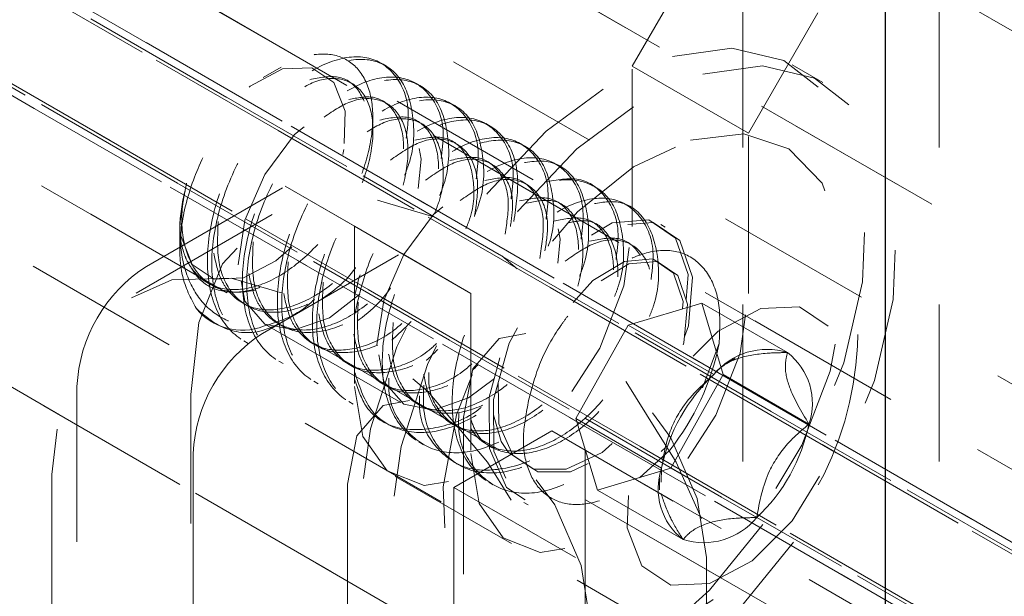
# Model space of a CAD drawing. Units: inches. Extents: x 1 to 409, y 1 to 256.
# Drawn here: x 295 to 295, y 155 to 155 of the extents above; entities that cross this region are included whole.
import ezdxf

# ---------------------------------------------------------------- set-up
doc = ezdxf.new("R2010")
doc.units = ezdxf.units.IN
doc.header["$MEASUREMENT"] = 0
doc.linetypes.add('HIDDEN', pattern=[0.075, 0.05, -0.025])

msp = doc.modelspace()

# ---------------------------------------------------------------- linework, layer by layer
at = {"color": 7, "linetype": 'HIDDEN', "lineweight": 18}
for p, q in [((295.26007, 153.28456), (295.26007, 234.95471)), ((295.38507, 153.28456), (295.38507, 234.95471)), ((268.52042, 170.29277), (335.33366, 131.72231)), ((268.63634, 170.29403), (335.44958, 131.72357)), ((268.73508, 170.29098), (335.54832, 131.72052)), ((335.49778, 131.7032), (268.68454, 170.27366)), ((268.76659, 170.27278), (402.36155, 93.15006)), ((268.69033, 170.26515), (402.30075, 93.13349)), ((268.76659, 170.22111), (402.30074, 93.13349)), ((335.59009, 131.64989), (268.77685, 170.22035)), ((268.64855, 170.21131), (335.46179, 131.64085)), ((268.65881, 170.21056), (402.26924, 93.0789)), ((268.73508, 170.16652), (402.28529, 93.06963)), ((268.65881, 170.15889), (400.58318, 94.00057)), ((268.74086, 170.15801), (335.5541, 131.58754)), ((268.69033, 170.14069), (400.58319, 94.00056)), ((268.78907, 170.13764), (335.60231, 131.56718)), ((268.90498, 170.13889), (335.71822, 131.56843)), ((268.65356, 170.10761), (334.47146, 132.11174)), ((269.35313, 169.61875), (295.16102, 154.72017)), ((271.63284, 168.89739), (298.27692, 153.51609)), ((298.30301, 153.36102), (271.58562, 168.78464)), ((271.51936, 168.73795), (298.17253, 153.35141)), ((293.1794, 156.45886), (295.5535, 155.08832)), ((295.5535, 154.94835), (293.1794, 156.31888)), ((293.1794, 155.8642), (295.5535, 154.49367)), ((295.18966, 155.13632), (295.23385, 155.21287)), ((295.26362, 155.09362), (295.30782, 155.17017)), ((294.96617, 155.13569), (294.95457, 155.12899)), ((295.03246, 155.1366), (295.02968, 155.13821)), ((295.26362, 155.09362), (295.18966, 155.13632)), ((295.18966, 155.03426), (295.18966, 155.13632)), ((295.31094, 155.12586), (295.29145, 155.13711)), ((295.05473, 155.12374), (295.05195, 155.12535)), ((295.12661, 155.06386), (295.03822, 155.11489)), ((295.07701, 155.11089), (295.07422, 155.11249)), ((295.09928, 155.09803), (295.09649, 155.09964)), ((295.26362, 154.99156), (295.26362, 155.09362)), ((295.12155, 155.08517), (295.11876, 155.08678)), ((295.00599, 155.08327), (295.00535, 155.0801)), ((295.14382, 155.07232), (295.14104, 155.07392)), ((294.8803, 155.00877), (294.96869, 155.05979)), ((295.04265, 155.01709), (294.96869, 155.05979)), ((294.96869, 155.05979), (295.01288, 155.03427)), ((295.16609, 155.05946), (295.16331, 155.06107)), ((295.18836, 155.0466), (295.18558, 155.04821)), ((294.96037, 155.04169), (294.87198, 154.99067)), ((294.90168, 155.03738), (294.90168, 155.03502)), ((295.08685, 154.99157), (295.01288, 155.03427)), ((295.01288, 155.03427), (295.01288, 154.9322)), ((295.21063, 155.03375), (295.20785, 155.03535)), ((294.90168, 155.03138), (294.90168, 155.02005)), ((294.95426, 154.96607), (295.04265, 155.01709)), ((295.04265, 155.01709), (295.08685, 154.99157)), ((295.08685, 154.99157), (295.08685, 154.88951)), ((295.2339, 154.98538), (295.18703, 154.97138)), ((295.24754, 154.93984), (295.2339, 154.98538)), ((295.2339, 154.98538), (295.28847, 154.95388)), ((294.95573, 154.97199), (295.04412, 154.92097)), ((295.18703, 154.97138), (295.1538, 154.91185)), ((295.18703, 154.97138), (295.2416, 154.93988)), ((294.9424, 154.9613), (294.94518, 154.95969)), ((295.2344, 154.93132), (295.24494, 154.95955)), ((294.96467, 154.94844), (294.96745, 154.94683)), ((295.25523, 154.95002), (295.24997, 154.94699)), ((295.21431, 154.88031), (295.24754, 154.93984)), ((295.24754, 154.93984), (295.30211, 154.90834)), ((294.98694, 154.93558), (294.98972, 154.93398)), ((294.83611, 154.63332), (294.83611, 154.93222)), ((294.90859, 154.44502), (294.90859, 154.92723)), ((295.00921, 154.92273), (295.012, 154.92112)), ((295.03148, 154.90987), (295.03427, 154.90826)), ((295.08227, 154.91269), (295.08227, 154.68785)), ((295.1538, 154.91185), (295.20836, 154.88035)), ((295.1538, 154.91185), (295.16744, 154.86632)), ((295.07609, 154.86803), (295.1384, 154.90399)), ((295.38895, 154.75936), (295.1384, 154.90399)), ((295.1384, 154.90399), (295.15961, 154.89174)), ((295.05375, 154.89701), (295.05654, 154.89541)), ((295.15961, 154.89174), (295.41016, 154.74711)), ((295.15961, 154.89174), (295.15961, 154.65141)), ((294.91007, 154.59062), (294.91007, 154.88952)), ((295.07602, 154.88416), (295.07881, 154.88255)), ((295.16744, 154.86632), (295.21431, 154.88031)), ((295.20836, 154.88035), (295.20815, 154.87126)), ((295.21431, 154.88031), (295.26887, 154.84882)), ((294.8202, 154.87621), (294.8202, 154.394)), ((295.03878, 154.87497), (295.11274, 154.83228)), ((295.0983, 154.8713), (295.10108, 154.86969)), ((295.20702, 154.87397), (295.20702, 154.86651)), ((295.00831, 154.86999), (295.00831, 154.38778)), ((295.32664, 154.72339), (295.07609, 154.86803)), ((295.07609, 154.86803), (295.07609, 154.66491)), ((295.16744, 154.86632), (295.222, 154.83482)), ((295.12057, 154.85844), (295.12335, 154.85684)), ((295.23695, 154.34119), (295.23695, 154.8234))]:
    msp.add_line(p, q, dxfattribs=at)
at = {"color": 7, "linetype": 'Continuous', "lineweight": 25}
msp.add_line((295.35083, 150.52391), (295.35083, 155.32109), dxfattribs=at)
at = {"color": 7, "linetype": 'HIDDEN', "lineweight": 18, "flags": 128}
for points in [[(295.21517, 155.14247), (295.25301, 155.14774), (295.2861, 155.13992), (295.31235, 155.1195), (295.33011, 155.08775), (295.33827, 155.04669), (295.33631, 154.99887), (295.32437, 154.94732), (295.30318, 154.89527), (295.27408, 154.84598), (295.2389, 154.80257), (295.19984, 154.76774), (295.15937, 154.7437), (295.12003, 154.73196), (295.08428, 154.73324), (295.05438, 154.74747), (295.0322, 154.77376), (295.01914, 154.81046), (295.01601, 154.85525), (295.02302, 154.90533), (295.03972, 154.95754), (295.06506, 155.00862), (295.09746, 155.05533), (295.13487, 155.09477), (295.17495, 155.12443), (295.21517, 155.14247)], [(294.97289, 155.02119), (294.96279, 155.01232), (294.94217, 155.00138), (294.92343, 155.00057), (294.90944, 155.01001), (294.90232, 155.02827), (294.90316, 155.05256), (294.91182, 155.0792), (294.92699, 155.10411), (294.94636, 155.12351), (294.96699, 155.13445), (294.98572, 155.13526), (294.99971, 155.12582), (295.00683, 155.10756), (295.00599, 155.08327), (295.00599, 155.08327)], [(295.23466, 155.13122), (295.2725, 155.13649), (295.30559, 155.12867), (295.33183, 155.10825), (295.3496, 155.0765), (295.35776, 155.03544), (295.3558, 154.98762), (295.34385, 154.93607), (295.32266, 154.88402), (295.29356, 154.83473), (295.25838, 154.79132), (295.21933, 154.75649), (295.17886, 154.73245), (295.13952, 154.72071), (295.10377, 154.72199), (295.07387, 154.73622), (295.05169, 154.76252), (295.03862, 154.79921), (295.0355, 154.844), (295.0425, 154.89408), (295.0592, 154.94629), (295.08455, 154.99737), (295.11694, 155.04408), (295.15436, 155.08352), (295.19443, 155.11318), (295.23466, 155.13122)], [(294.93864, 155.00976), (294.94308, 155.03811), (294.95572, 155.06726), (294.97465, 155.09279), (294.99697, 155.1108), (295.0193, 155.11856), (295.03822, 155.11489), (295.05087, 155.10033), (295.05531, 155.07712), (295.0533, 155.05843)], [(295.22682, 155.08919), (295.26067, 155.09314), (295.28935, 155.08371), (295.31053, 155.06168), (295.32249, 155.02883), (295.32427, 154.98781), (295.31572, 154.94196), (295.29753, 154.89499), (295.27118, 154.85069), (295.2388, 154.81267), (295.20302, 154.784), (295.16673, 154.767), (295.13287, 154.76306), (295.1042, 154.77248), (295.08302, 154.79451), (295.07106, 154.82737), (295.06928, 154.86838), (295.07783, 154.91423), (295.09602, 154.96121), (295.12237, 155.0055), (295.15475, 155.04352), (295.19053, 155.0722), (295.22682, 155.08919)], [(295.02703, 154.95874), (295.03147, 154.98708), (295.04411, 155.01624), (295.06304, 155.04176), (295.08536, 155.05978), (295.10769, 155.06754), (295.12661, 155.06386), (295.13926, 155.04931), (295.1437, 155.02609), (295.14234, 155.01082)], [(294.90859, 154.92723), (294.91372, 154.97312), (294.92883, 155.01041), (294.95304, 155.03693), (294.98494, 155.05115), (295.02268, 155.05224), (295.06405, 155.04013), (295.10667, 155.01553), (295.14805, 154.97986), (295.18578, 154.93521), (295.21768, 154.88416), (295.24189, 154.82969), (295.257, 154.77495), (295.26214, 154.72313)], [(295.01288, 154.9322), (295.01821, 154.90037), (295.03356, 154.87853), (295.05708, 154.86932), (295.08592, 154.87385), (295.11662, 154.89157), (295.14547, 154.92035), (295.16898, 154.95671), (295.18433, 154.99627), (295.18966, 155.03426)], [(295.22387, 154.98746), (295.22516, 155.00357), (295.21718, 155.02679), (295.20017, 155.03841), (295.17691, 155.03654), (295.15117, 155.02134), (295.12707, 154.99501), (295.1085, 154.96142), (295.0985, 154.92558), (295.09879, 154.89281), (295.10955, 154.86798), (295.12935, 154.85475), (295.15539, 154.85501), (295.18392, 154.8686), (295.2108, 154.89333), (295.2108, 154.89333)], [(295.22287, 154.96388), (295.22545, 154.9708), (295.22794, 155.00196), (295.21997, 155.02518), (295.20295, 155.0368), (295.1797, 155.03493), (295.15395, 155.01974), (295.12986, 154.9934), (295.11129, 154.95981), (295.10128, 154.92397), (295.10157, 154.8912), (295.11233, 154.86637), (295.13213, 154.85314), (295.15817, 154.8534), (295.1867, 154.86699), (295.21358, 154.89172), (295.21358, 154.89172)], [(295.01626, 154.991), (294.99697, 154.97608), (294.97465, 154.96832), (294.95572, 154.97199), (294.94308, 154.98655), (294.93864, 155.00976)], [(295.10137, 154.91427), (295.10627, 154.89724), (295.11076, 154.89024), (295.12673, 154.8796), (295.14765, 154.87964), (295.17053, 154.89024), (295.19212, 154.90966), (295.20932, 154.93482), (295.21974, 154.96178), (295.22201, 154.9863), (295.21598, 155.00452), (295.20279, 155.01356), (295.18465, 155.01192), (295.16455, 154.99971), (295.14575, 154.97868), (295.13133, 154.95191), (295.12369, 154.92335), (295.12369, 154.92335)], [(295.10421, 154.93446), (295.10473, 154.90847), (295.11354, 154.88863), (295.12952, 154.87799), (295.15043, 154.87803), (295.17332, 154.88863), (295.1949, 154.90805), (295.21211, 154.93322), (295.22253, 154.96017), (295.22479, 154.98469), (295.21876, 155.00292), (295.20557, 155.01196), (295.18744, 155.01031), (295.16734, 154.9981), (295.14854, 154.97707), (295.14854, 154.97707)], [(295.17375, 154.67211), (295.16861, 154.72392), (295.1535, 154.77866), (295.12929, 154.83314), (295.09739, 154.88418), (295.05966, 154.92884), (295.01828, 154.9645), (294.97567, 154.9891), (294.93429, 155.00121), (294.89655, 155.00013), (294.86465, 154.98591), (294.84045, 154.95938), (294.82533, 154.92209), (294.8202, 154.87621)], [(295.08685, 154.88951), (295.09218, 154.85767), (295.10753, 154.83584), (295.13104, 154.82663), (295.15989, 154.83115), (295.19058, 154.84887), (295.21943, 154.87765), (295.24295, 154.91401), (295.25829, 154.95357), (295.26362, 154.99156)], [(295.23891, 154.8068), (295.26604, 154.82119), (295.29153, 154.84672), (295.31149, 154.87951), (295.32289, 154.91455), (295.32399, 154.94652), (295.31462, 154.97054), (295.29621, 154.98297), (295.27156, 154.9819), (295.24443, 154.96751), (295.21894, 154.94197), (295.19898, 154.90919), (295.18758, 154.87415), (295.18648, 154.84218), (295.19585, 154.81816), (295.21426, 154.80573), (295.23891, 154.8068)], [(295.23695, 154.8234), (295.23106, 154.86097), (295.2143, 154.89962), (295.18921, 154.93347), (295.15961, 154.95735), (295.13001, 154.96764), (295.10492, 154.96276), (295.08816, 154.94347), (295.08227, 154.91269)], [(295.10187, 154.93733), (295.08536, 154.92505), (295.06304, 154.91729), (295.04411, 154.92097), (295.03147, 154.93552), (295.02703, 154.95874)], [(295.16299, 154.7807), (295.1571, 154.81827), (295.14033, 154.85693), (295.11524, 154.89077), (295.08565, 154.91465), (295.05605, 154.92494), (295.03096, 154.92007), (295.01419, 154.90077), (295.00831, 154.86999)]]:
    msp.add_lwpolyline(points, dxfattribs=at)
at = {"color": 7, "linetype": 'HIDDEN', "lineweight": 18}
for centre, radius, start, end in [((295.12718, 154.96828), 0.20612, 275.79493, 24.21045), ((294.93206, 154.92785), 0.09605, 122.60548, 177.39452), ((294.9412, 155.0059), 0.03777, 219.09631, 291.34485), ((295.00602, 154.88516), 0.09605, 122.60548, 177.39452), ((295.08665, 154.99158), 0.16149, 321.80766, 348.56125), ((295.27542, 154.91207), 0.04379, 72.66998, 140.57914), ((295.26369, 154.92165), 0.04065, 340.90062, 52.44935), ((295.31805, 154.85816), 0.11191, 133.09169, 168.56086), ((295.19242, 154.93054), 0.11191, 313.09169, 348.56086), ((295.24678, 154.86705), 0.04065, 160.90062, 232.44935), ((295.23505, 154.87662), 0.04379, 252.66998, 320.57914)]:
    msp.add_arc(centre, radius, start, end, dxfattribs=at)
for points, knots in [([(294.91189, 154.98208), (294.90848, 154.98858), (294.90166, 155.00159), (294.90098, 155.02952), (294.90765, 155.05974), (294.9213, 155.08953), (294.93997, 155.11524), (294.9613, 155.1341), (294.98281, 155.14421), (295.00181, 155.14458), (295.01614, 155.13547), (295.02427, 155.11829), (295.0251, 155.09512), (295.01897, 155.06889), (295.0063, 155.04275), (294.98888, 155.01962), (294.96861, 155.00233), (294.94778, 154.9926), (294.92895, 154.99154), (294.91406, 154.99846), (294.90846, 155.00833), (294.90583, 155.01296)], [0, 0, 0, 0, 0.057675, 0.115351, 0.173047, 0.229748, 0.28595, 0.341634, 0.39635, 0.451011, 0.504248, 0.557512, 0.609626, 0.661392, 0.712487, 0.762765, 0.812836, 0.861634, 0.910467, 0.957985, 1, 1, 1, 1]), ([(295.0457, 155.09032), (295.04641, 155.09586), (295.04846, 155.11215), (295.04022, 155.13145), (295.02316, 155.14362), (294.99914, 155.14166), (294.97273, 155.12611), (294.94796, 155.0991), (294.92887, 155.06466), (294.91857, 155.02791), (294.91883, 154.99429), (294.92982, 154.96889), (294.95017, 154.95514), (294.97661, 154.95618), (294.99813, 154.96414), (295.00833, 154.9738), (295.00961, 154.97501)], [0, 0, 0, 0, 0.0408243, 0.1198105, 0.1987966, 0.2777828, 0.356769, 0.4357551, 0.5147413, 0.5937275, 0.6727137, 0.7516998, 0.830686, 0.9096722, 0.9886584, 1, 1, 1, 1]), ([(295.0447, 155.06674), (295.04561, 155.06905), (295.05104, 155.08283), (295.05103, 155.10612), (295.04349, 155.13004), (295.02581, 155.14196), (295.00196, 155.14007), (294.9755, 155.1245), (294.95075, 155.09749), (294.93165, 155.06306), (294.92135, 155.0263), (294.92161, 154.9927), (294.93263, 154.96723), (294.95286, 154.95372), (294.97971, 154.95386), (295.00831, 154.96837), (295.02844, 154.9841), (295.03568, 154.99497), (295.03581, 154.99517)], [0, 0, 0, 0, 0.014205, 0.084526, 0.154846, 0.225167, 0.295487, 0.365807, 0.436128, 0.506448, 0.576769, 0.647089, 0.717409, 0.78773, 0.85805, 0.928371, 0.998691, 1, 1, 1, 1]), ([(294.90592, 155.06173), (294.90512, 155.0579), (294.90232, 155.04461), (294.90292, 155.02309), (294.91186, 155.00278), (294.92823, 154.99187), (294.94965, 154.99194), (294.9731, 155.00283), (294.99521, 155.02278), (295.01283, 155.04862), (295.02348, 155.0763), (295.02577, 155.10147), (295.01954, 155.12024), (295.00599, 155.12936), (294.98789, 155.12838), (294.97497, 155.1193), (294.96883, 155.11499)], [0, 0, 0, 0, 0.030391, 0.105533, 0.180674, 0.255815, 0.330956, 0.406098, 0.481239, 0.55638, 0.631522, 0.706663, 0.781804, 0.856945, 0.932087, 1, 1, 1, 1]), ([(294.90583, 155.01296), (294.90725, 155.01053), (294.91216, 155.00209), (294.92551, 154.99352), (294.94685, 154.99353), (294.97032, 155.00444), (294.99242, 155.02439), (295.01004, 155.05023), (295.0207, 155.0779), (295.02299, 155.10312), (295.01674, 155.12168), (295.00331, 155.13157), (294.99065, 155.12895), (294.98434, 155.12764)], [0, 0, 0, 0, 0.0388985, 0.1350729, 0.2312473, 0.3274217, 0.4235961, 0.5197706, 0.615945, 0.7121194, 0.8082938, 0.9044682, 1, 1, 1, 1]), ([(295.06798, 155.07746), (295.06868, 155.08301), (295.07073, 155.09929), (295.06249, 155.11859), (295.04543, 155.13076), (295.02142, 155.12881), (294.995, 155.11325), (294.97023, 155.08624), (294.95114, 155.05181), (294.94084, 155.01505), (294.94111, 154.98143), (294.95209, 154.95603), (294.97244, 154.94228), (294.99888, 154.94333), (295.0204, 154.95129), (295.0306, 154.96094), (295.03188, 154.96215)], [0, 0, 0, 0, 0.040824, 0.11981, 0.198797, 0.277783, 0.356769, 0.435755, 0.514741, 0.593727, 0.672714, 0.7517, 0.830686, 0.909672, 0.988658, 1, 1, 1, 1]), ([(295.06697, 155.05388), (295.06788, 155.05619), (295.07331, 155.06997), (295.0733, 155.09326), (295.06576, 155.11718), (295.04808, 155.1291), (295.02423, 155.12721), (294.99777, 155.11164), (294.97302, 155.08464), (294.95392, 155.0502), (294.94362, 155.01344), (294.94389, 154.97983), (294.95488, 154.9544), (294.9752, 154.94077), (295.00175, 154.94134), (295.02824, 154.95288), (295.043, 154.96772), (295.04896, 154.9737)], [0, 0, 0, 0, 0.014557, 0.086616, 0.158675, 0.230734, 0.302793, 0.374853, 0.446912, 0.518971, 0.59103, 0.663089, 0.735149, 0.807208, 0.879267, 0.951326, 1, 1, 1, 1]), ([(294.9232, 155.01712), (294.92448, 155.01109), (294.92643, 155.00189), (294.93465, 154.98945), (294.9477, 154.98059), (294.96915, 154.98069), (294.99259, 154.99158), (295.0147, 155.01153), (295.03231, 155.03737), (295.04297, 155.06504), (295.04527, 155.09028), (295.03899, 155.10876), (295.02633, 155.11841), (295.01465, 155.11609), (295.00929, 155.11503)], [0, 0, 0, 0, 0.069836, 0.106541, 0.197294, 0.288046, 0.378798, 0.46955, 0.560303, 0.651055, 0.741807, 0.832559, 0.923311, 1, 1, 1, 1]), ([(294.92604, 155.03732), (294.92562, 155.02826), (294.92478, 155.0101), (294.93425, 154.98995), (294.95047, 154.97901), (294.97193, 154.97908), (294.99537, 154.98997), (295.01748, 155.00992), (295.0351, 155.03576), (295.04575, 155.06344), (295.04804, 155.08861), (295.04181, 155.10738), (295.02826, 155.1165), (295.01016, 155.11553), (294.99724, 155.10644), (294.9911, 155.10213)], [0, 0, 0, 0, 0.077126, 0.154654, 0.232182, 0.309709, 0.387237, 0.464764, 0.542292, 0.619819, 0.697347, 0.774875, 0.852402, 0.92993, 1, 1, 1, 1]), ([(295.09025, 155.0646), (295.09095, 155.07015), (295.093, 155.08644), (295.08477, 155.10574), (295.0677, 155.11791), (295.04369, 155.11595), (295.01727, 155.10039), (294.9925, 155.07339), (294.97341, 155.03895), (294.96311, 155.00219), (294.96338, 154.96858), (294.97436, 154.94318), (294.99471, 154.92942), (295.02115, 154.93047), (295.04268, 154.93843), (295.05287, 154.94808), (295.05415, 154.94929)], [0, 0, 0, 0, 0.040824, 0.11981, 0.198797, 0.277783, 0.356769, 0.435755, 0.514741, 0.593727, 0.672714, 0.7517, 0.830686, 0.909672, 0.988658, 1, 1, 1, 1]), ([(295.08924, 155.04102), (295.09016, 155.04334), (295.09559, 155.05712), (295.09557, 155.0804), (295.08803, 155.10432), (295.07035, 155.11625), (295.0465, 155.11436), (295.02004, 155.09878), (294.99529, 155.07178), (294.9762, 155.03734), (294.96589, 155.00059), (294.96616, 154.96697), (294.97715, 154.94155), (294.99747, 154.92789), (295.024, 154.92859), (295.04861, 154.93885), (295.06166, 154.95175), (295.06587, 154.9559)], [0, 0, 0, 0, 0.014769, 0.087879, 0.16099, 0.2341, 0.307211, 0.380321, 0.453432, 0.526542, 0.599653, 0.672763, 0.745874, 0.818984, 0.892095, 0.965205, 1, 1, 1, 1]), ([(294.94547, 155.00427), (294.94675, 154.99824), (294.9487, 154.98904), (294.95692, 154.97659), (294.96998, 154.96773), (294.99142, 154.96784), (295.01486, 154.97872), (295.03697, 154.99867), (295.05459, 155.02452), (295.06524, 155.05218), (295.06753, 155.07741), (295.06128, 155.09596), (295.04786, 155.10586), (295.03519, 155.10323), (295.02888, 155.10192)], [0, 0, 0, 0, 0.068909, 0.105127, 0.194674, 0.284221, 0.373768, 0.463315, 0.552863, 0.64241, 0.731957, 0.821504, 0.911051, 1, 1, 1, 1]), ([(295.11252, 155.05175), (295.11322, 155.05729), (295.11528, 155.07358), (295.10704, 155.09288), (295.08997, 155.10505), (295.06596, 155.10309), (295.03954, 155.08754), (295.01477, 155.06053), (294.99568, 155.02609), (294.98538, 154.98934), (294.98565, 154.95572), (294.99663, 154.93032), (295.01698, 154.91657), (295.04342, 154.91761), (295.06495, 154.92557), (295.07514, 154.93522), (295.07642, 154.93644)], [0, 0, 0, 0, 0.040824, 0.11981, 0.198797, 0.277783, 0.356769, 0.435755, 0.514741, 0.593727, 0.672714, 0.7517, 0.830686, 0.909672, 0.988658, 1, 1, 1, 1]), ([(295.06345, 155.04195), (295.0646, 155.04471), (295.06949, 155.0565), (295.06996, 155.07572), (295.06418, 155.09453), (295.0505, 155.10364), (295.03244, 155.10267), (295.01951, 155.09359), (295.01337, 155.08927)], [0, 0, 0, 0, 0.058526, 0.250515, 0.442503, 0.634491, 0.826479, 1, 1, 1, 1]), ([(295.11428, 155.0373), (295.11572, 155.04739), (295.11873, 155.06836), (295.11001, 155.0914), (295.0927, 155.10341), (295.06875, 155.10149), (295.04232, 155.08593), (295.01756, 155.05892), (294.99847, 155.02448), (294.98816, 154.98773), (294.98843, 154.95412), (294.99942, 154.92869), (295.01974, 154.91505), (295.04629, 154.91566), (295.072, 154.92669), (295.08606, 154.94073), (295.09129, 154.94595)], [0, 0, 0, 0, 0.068698, 0.14265, 0.216601, 0.290553, 0.364505, 0.438457, 0.512408, 0.58636, 0.660312, 0.734263, 0.808215, 0.882167, 0.956119, 1, 1, 1, 1]), ([(295.13479, 155.03889), (295.13549, 155.04444), (295.13755, 155.06072), (295.12931, 155.08002), (295.11224, 155.09219), (295.08824, 155.09024), (295.06175, 155.07467), (295.03727, 155.0477), (295.01909, 155.01651), (295.01431, 154.99598), (295.01234, 154.98748)], [0, 0, 0, 0, 0.07154, 0.209956, 0.348371, 0.486786, 0.625201, 0.763617, 0.902032, 1, 1, 1, 1]), ([(295.0892, 155.04054), (295.09034, 155.04796), (295.09279, 155.06391), (295.08622, 155.08161), (295.07284, 155.0908), (295.05469, 155.08981), (295.04178, 155.08073), (295.03564, 155.07642)], [0, 0, 0, 0, 0.181956, 0.391506, 0.601056, 0.810606, 1, 1, 1, 1]), ([(295.0837, 155.03266), (295.08456, 155.03476), (295.08911, 155.04588), (295.0894, 155.06451), (295.08366, 155.08312), (295.0701, 155.093), (295.05745, 155.09038), (295.05115, 155.08907)], [0, 0, 0, 0, 0.054935, 0.291597, 0.528258, 0.76492, 1, 1, 1, 1]), ([(295.13611, 155.02153), (295.1362, 155.02176), (295.14058, 155.03341), (295.13991, 155.05465), (295.13263, 155.07862), (295.11488, 155.09053), (295.09106, 155.08865), (295.06455, 155.07306), (295.03998, 155.0461), (295.02065, 155.01229), (295.01541, 154.98906), (295.01288, 154.97786)], [0, 0, 0, 0, 0.00256, 0.128321, 0.254082, 0.379843, 0.505604, 0.631365, 0.757126, 0.882887, 1, 1, 1, 1]), ([(295.15706, 155.02603), (295.15776, 155.03158), (295.15982, 155.04787), (295.15158, 155.06717), (295.13451, 155.07934), (295.1105, 155.07738), (295.08408, 155.06182), (295.05931, 155.03482), (295.04023, 155.00038), (295.02992, 154.96362), (295.03019, 154.93001), (295.04118, 154.90461), (295.06152, 154.89085), (295.08796, 154.8919), (295.10949, 154.89986), (295.11968, 154.90951), (295.12096, 154.91072)], [0, 0, 0, 0, 0.040824, 0.11981, 0.198797, 0.277783, 0.356769, 0.435755, 0.514741, 0.593727, 0.672714, 0.7517, 0.830686, 0.909672, 0.988658, 1, 1, 1, 1]), ([(295.10869, 155.02929), (295.10983, 155.03672), (295.11228, 155.0527), (295.10569, 155.07019), (295.09243, 155.08016), (295.07974, 155.07752), (295.07342, 155.07621)], [0, 0, 0, 0, 0.224857, 0.483815, 0.742773, 1, 1, 1, 1]), ([(295.11206, 155.03413), (295.1128, 155.03926), (295.11475, 155.05287), (295.1084, 155.0687), (295.09513, 155.07796), (295.07696, 155.07695), (295.06405, 155.06787), (295.05791, 155.06356)], [0, 0, 0, 0, 0.13426, 0.356028, 0.577796, 0.799564, 1, 1, 1, 1]), ([(295.15606, 155.00245), (295.15697, 155.00477), (295.1624, 155.01854), (295.1624, 155.04189), (295.1548, 155.06556), (295.13775, 155.0781), (295.1221, 155.07509), (295.11457, 155.07364)], [0, 0, 0, 0, 0.04892, 0.291084, 0.533249, 0.775414, 1, 1, 1, 1]), ([(295.13071, 155.0138), (295.13203, 155.02217), (295.13469, 155.03911), (295.12799, 155.05736), (295.1147, 155.0673), (295.10201, 155.06467), (295.09569, 155.06335)], [0, 0, 0, 0, 0.245825, 0.497778, 0.749731, 1, 1, 1, 1]), ([(295.17933, 155.01317), (295.18003, 155.01873), (295.18209, 155.03503), (295.17381, 155.05411), (295.15735, 155.06689), (295.14162, 155.06385), (295.13406, 155.06239)], [0, 0, 0, 0, 0.150062, 0.4404, 0.730738, 1, 1, 1, 1]), ([(294.90592, 155.06173), (294.9042, 155.05352), (294.90065, 155.0366), (294.90248, 155.01208), (294.91034, 154.9913), (294.92482, 154.97636), (294.94085, 154.97039), (294.95177, 154.97065), (294.95495, 154.97072)], [0, 0, 0, 0, 0.164572, 0.339179, 0.524526, 0.710076, 0.915487, 1, 1, 1, 1]), ([(294.90583, 155.01296), (294.90518, 155.01459), (294.90237, 155.02164), (294.90042, 155.03754), (294.90407, 155.05359), (294.90592, 155.06173)], [0, 0, 0, 0, 0.129306, 0.558669, 1, 1, 1, 1]), ([(295.13409, 155.01864), (295.13499, 155.0247), (295.13714, 155.03927), (295.13071, 155.05587), (295.11739, 155.06509), (295.09923, 155.06409), (295.08632, 155.05501), (295.08018, 155.0507)], [0, 0, 0, 0, 0.1543936, 0.3710041, 0.5876147, 0.8042252, 1, 1, 1, 1]), ([(295.17833, 154.98959), (295.17924, 154.99191), (295.18467, 155.00569), (295.18465, 155.02893), (295.17713, 155.05305), (295.1594, 155.06424), (295.14123, 155.0649), (295.12998, 155.05772), (295.12737, 155.05605)], [0, 0, 0, 0, 0.044848, 0.266858, 0.488868, 0.710877, 0.932887, 1, 1, 1, 1]), ([(295.03455, 154.95284), (295.03583, 154.94681), (295.03779, 154.93761), (295.046, 154.92517), (295.05906, 154.91631), (295.0805, 154.91641), (295.10394, 154.9273), (295.12605, 154.94725), (295.14367, 154.97309), (295.15432, 155.00076), (295.15662, 155.02598), (295.15036, 155.04453), (295.13694, 155.05443), (295.12427, 155.05181), (295.11796, 155.0505)], [0, 0, 0, 0, 0.068909, 0.105127, 0.194674, 0.284221, 0.373768, 0.463315, 0.552863, 0.64241, 0.731957, 0.821504, 0.911051, 1, 1, 1, 1]), ([(295.2016, 155.00032), (295.2023, 155.00587), (295.20436, 155.02215), (295.19612, 155.04145), (295.17905, 155.05362), (295.15504, 155.05166), (295.12862, 155.03611), (295.10386, 155.0091), (295.08477, 154.97466), (295.07446, 154.93791), (295.07473, 154.90429), (295.08572, 154.87889), (295.10606, 154.86514), (295.1325, 154.86619), (295.15403, 154.87414), (295.16422, 154.8838), (295.1655, 154.88501)], [0, 0, 0, 0, 0.040824, 0.11981, 0.198797, 0.277783, 0.356769, 0.435755, 0.514741, 0.593727, 0.672714, 0.7517, 0.830686, 0.909672, 0.988658, 1, 1, 1, 1]), ([(295.0374, 154.97303), (295.03698, 154.96397), (295.03613, 154.94581), (295.0456, 154.92566), (295.06183, 154.91472), (295.08329, 154.9148), (295.10673, 154.92569), (295.12884, 154.94564), (295.14645, 154.97148), (295.15711, 154.99915), (295.1594, 155.02438), (295.15313, 155.04289), (295.1402, 155.05263), (295.12817, 155.0502), (295.12248, 155.04905)], [0, 0, 0, 0, 0.083652, 0.167739, 0.251826, 0.335913, 0.42, 0.504087, 0.588174, 0.672261, 0.756348, 0.840435, 0.924523, 1, 1, 1, 1]), ([(295.2006, 154.97674), (295.20151, 154.97905), (295.20694, 154.99283), (295.20695, 155.0162), (295.19931, 155.03976), (295.18337, 155.05195), (295.16912, 155.04936), (295.16296, 155.04824)], [0, 0, 0, 0, 0.050962, 0.303235, 0.555508, 0.807781, 1, 1, 1, 1]), ([(295.05682, 154.93998), (295.0581, 154.93395), (295.06006, 154.92475), (295.06827, 154.91231), (295.08133, 154.90345), (295.10277, 154.90355), (295.12621, 154.91444), (295.14832, 154.93439), (295.16594, 154.96023), (295.17659, 154.9879), (295.17889, 155.01312), (295.17263, 155.03168), (295.15921, 155.04158), (295.14655, 155.03895), (295.14023, 155.03764)], [0, 0, 0, 0, 0.068909, 0.105127, 0.194674, 0.284221, 0.373768, 0.463315, 0.552863, 0.64241, 0.731957, 0.821504, 0.911051, 1, 1, 1, 1]), ([(295.06005, 154.94115), (295.06002, 154.93878), (295.05991, 154.92753), (295.06819, 154.91301), (295.08402, 154.90181), (295.10558, 154.90195), (295.12899, 154.91283), (295.15111, 154.93278), (295.16873, 154.95863), (295.17937, 154.98628), (295.18169, 155.01155), (295.17536, 155.02993), (295.16375, 155.03927), (295.15342, 155.03736), (295.14938, 155.03661)], [0, 0, 0, 0, 0.024447, 0.116113, 0.207778, 0.299443, 0.391109, 0.482774, 0.57444, 0.666105, 0.75777, 0.849436, 0.941101, 1, 1, 1, 1]), ([(294.94831, 155.02446), (294.94789, 155.0154), (294.94705, 154.99724), (294.95652, 154.9771), (294.97276, 154.96611), (294.99414, 154.96636), (295.01621, 154.97589), (295.02884, 154.9884), (295.0344, 154.99391)], [0, 0, 0, 0, 0.172069, 0.345033, 0.517997, 0.690961, 0.863925, 1, 1, 1, 1]), ([(295.08685, 154.90566), (295.08738, 154.90479), (295.09152, 154.89804), (295.10378, 154.89079), (295.125, 154.89064), (295.1485, 154.9016), (295.17059, 154.92153), (295.18821, 154.94738), (295.19887, 154.97504), (295.20116, 155.00026), (295.19491, 155.01882), (295.18148, 155.02872), (295.16882, 155.02609), (295.1625, 155.02478)], [0, 0, 0, 0, 0.014575, 0.113184, 0.211792, 0.3104, 0.409009, 0.507617, 0.606225, 0.704834, 0.803442, 0.902051, 1, 1, 1, 1]), ([(295.08685, 154.91144), (295.08814, 154.90791), (295.092, 154.89735), (295.10666, 154.88928), (295.12776, 154.88901), (295.15129, 154.9), (295.17337, 154.91992), (295.191, 154.94577), (295.20165, 154.97345), (295.20394, 154.99861), (295.19771, 155.01738), (295.18416, 155.0265), (295.16606, 155.02553), (295.15313, 155.01645), (295.147, 155.01213)], [0, 0, 0, 0, 0.043996, 0.131672, 0.219348, 0.307025, 0.394701, 0.482377, 0.570053, 0.657729, 0.745405, 0.833081, 0.920757, 1, 1, 1, 1]), ([(295.24494, 154.95955), (295.24536, 154.96852), (295.2462, 154.98646), (295.23785, 155.00655), (295.22356, 155.01838), (295.20439, 155.01997), (295.18355, 155.01229), (295.16387, 154.99719), (295.15334, 154.98337), (295.14854, 154.97707)], [0, 0, 0, 0, 0.153088, 0.306149, 0.459169, 0.6049989, 0.7468682, 0.8846718, 1, 1, 1, 1]), ([(294.97058, 155.0116), (294.97016, 155.00254), (294.96932, 154.98438), (294.97878, 154.96425), (294.99504, 154.95322), (295.01637, 154.95364), (295.03584, 154.96145), (295.04608, 154.97132), (295.04921, 154.97434)], [0, 0, 0, 0, 0.183011, 0.366973, 0.550936, 0.734899, 0.918862, 1, 1, 1, 1]), ([(294.99161, 154.98763), (294.99951, 154.99328), (295.00759, 154.99907), (295.0134, 155.00783), (295.01354, 155.00803)], [0, 0, 0, 0, 0.97729, 1, 1, 1, 1]), ([(294.99285, 154.99874), (294.99243, 154.98969), (294.99159, 154.97152), (295.00105, 154.95141), (295.01733, 154.94032), (295.03861, 154.94094), (295.05624, 154.94742), (295.06479, 154.95541), (295.06618, 154.95671)], [0, 0, 0, 0, 0.191666, 0.384329, 0.576992, 0.769656, 0.962319, 1, 1, 1, 1]), ([(294.96774, 154.99141), (294.96902, 154.98538), (294.97097, 154.97618), (294.97919, 154.96374), (294.99227, 154.95483), (295.01361, 154.95515), (295.03493, 154.96419), (295.04687, 154.97593), (295.05172, 154.98071)], [0, 0, 0, 0, 0.1583215, 0.2415344, 0.4472737, 0.653013, 0.8587524, 1, 1, 1, 1]), ([(294.95495, 154.97072), (294.9647, 154.97363), (294.97585, 154.97695), (294.98605, 154.98665), (294.98734, 154.98786)], [0, 0, 0, 0, 0.874439, 1, 1, 1, 1]), ([(295.01512, 154.98589), (295.01471, 154.97683), (295.01387, 154.95867), (295.02333, 154.93854), (295.03959, 154.92749), (295.0609, 154.92798), (295.07961, 154.93526), (295.08915, 154.94435), (295.09157, 154.94666)], [0, 0, 0, 0, 0.186475, 0.37392, 0.561365, 0.74881, 0.936255, 1, 1, 1, 1]), ([(294.91189, 154.98208), (294.91801, 154.97688), (294.93023, 154.96649), (294.9516, 154.96539), (294.96461, 154.97222), (294.96808, 154.97404)], [0, 0, 0, 0, 0.423248, 0.846497, 1, 1, 1, 1]), ([(294.99001, 154.97855), (294.99129, 154.97252), (294.99324, 154.96332), (295.00146, 154.95089), (295.01455, 154.94194), (295.03586, 154.9424), (295.05532, 154.9502), (295.06556, 154.96007), (295.0687, 154.96309)], [0, 0, 0, 0, 0.166743, 0.254382, 0.471065, 0.687747, 0.90443, 1, 1, 1, 1]), ([(295.14854, 154.97707), (295.14699, 154.975), (295.14028, 154.96604), (295.13, 154.9477), (295.12582, 154.93154), (295.12369, 154.92335)], [0, 0, 0, 0, 0.129306, 0.558669, 1, 1, 1, 1]), ([(295.01228, 154.9657), (295.01356, 154.95967), (295.01552, 154.95047), (295.02373, 154.93803), (295.03681, 154.92911), (295.05814, 154.92947), (295.0787, 154.93801), (295.08994, 154.94898), (295.09409, 154.95304)], [0, 0, 0, 0, 0.1616808, 0.2466592, 0.4567639, 0.6668687, 0.8769734, 1, 1, 1, 1]), ([(295.28847, 154.95388), (295.28452, 154.95382), (295.27348, 154.95365), (295.25691, 154.95111), (295.24655, 154.9454), (295.24278, 154.94121), (295.2416, 154.93988)], [0, 0, 0, 0, 0.1809422, 0.5062926, 0.8439745, 1, 1, 1, 1]), ([(295.30211, 154.90834), (295.2973, 154.91651), (295.28906, 154.93049), (295.28638, 154.94545), (295.28783, 154.95129), (295.28847, 154.95388)], [0, 0, 0, 0, 0.4391165, 0.7513669, 1, 1, 1, 1]), ([(295.01288, 154.94171), (295.0157, 154.933), (295.02145, 154.91524), (295.04209, 154.9024), (295.06876, 154.90241), (295.0974, 154.91695), (295.11753, 154.93267), (295.12476, 154.94355), (295.12489, 154.94375)], [0, 0, 0, 0, 0.193357, 0.394084, 0.59481, 0.795537, 0.996264, 1, 1, 1, 1]), ([(295.2416, 154.93988), (295.23398, 154.93301), (295.22094, 154.92125), (295.21129, 154.8988), (295.20926, 154.88602), (295.20836, 154.88035)], [0, 0, 0, 0, 0.4391165, 0.7513669, 1, 1, 1, 1]), ([(295.01288, 154.9369), (295.01501, 154.93061), (295.02015, 154.91541), (295.03948, 154.90392), (295.06563, 154.9047), (295.08722, 154.91272), (295.09741, 154.92237), (295.09869, 154.92358)], [0, 0, 0, 0, 0.183091, 0.442956, 0.702821, 0.962686, 1, 1, 1, 1]), ([(295.03469, 154.93752), (295.03464, 154.93489), (295.03439, 154.92114), (295.04453, 154.90326), (295.06407, 154.88935), (295.09111, 154.8896), (295.11965, 154.90408), (295.1398, 154.91981), (295.14703, 154.93069), (295.14716, 154.93089)], [0, 0, 0, 0, 0.045012, 0.235301, 0.42559, 0.61588, 0.806169, 0.996458, 1, 1, 1, 1]), ([(295.05689, 154.93314), (295.05668, 154.92756), (295.05606, 154.91072), (295.06661, 154.89028), (295.0864, 154.87653), (295.11337, 154.87674), (295.14193, 154.89123), (295.16207, 154.90696), (295.1693, 154.91783), (295.16943, 154.91803)], [0, 0, 0, 0, 0.089797, 0.271163, 0.452528, 0.633893, 0.815259, 0.996624, 1, 1, 1, 1]), ([(295.05418, 154.92627), (295.05413, 154.92364), (295.05388, 154.90988), (295.06399, 154.89207), (295.08365, 154.87791), (295.11027, 154.87907), (295.13176, 154.887), (295.14195, 154.89665), (295.14323, 154.89787)], [0, 0, 0, 0, 0.054004, 0.282308, 0.510611, 0.738914, 0.967218, 1, 1, 1, 1]), ([(295.12369, 154.92335), (295.1222, 154.91573), (295.1191, 154.89996), (295.12215, 154.87967), (295.13121, 154.86461), (295.14578, 154.85647), (295.16483, 154.85708), (295.18644, 154.86656), (295.20307, 154.87999), (295.21172, 154.88964), (295.21358, 154.89172)], [0, 0, 0, 0, 0.122213, 0.252896, 0.383521, 0.520375, 0.662086, 0.805267, 0.958064, 1, 1, 1, 1]), ([(295.0792, 154.91529), (295.0791, 154.91146), (295.07869, 154.89643), (295.08898, 154.87749), (295.10864, 154.86365), (295.13565, 154.86388), (295.1642, 154.87837), (295.18434, 154.8941), (295.19157, 154.90498), (295.19171, 154.90518)], [0, 0, 0, 0, 0.063959, 0.250473, 0.436987, 0.623501, 0.810015, 0.996528, 1, 1, 1, 1]), ([(295.26887, 154.84882), (295.27077, 154.85899), (295.27402, 154.8764), (295.28803, 154.89634), (295.29778, 154.90466), (295.30211, 154.90834)], [0, 0, 0, 0, 0.4391165, 0.7513669, 1, 1, 1, 1]), ([(295.20798, 154.86411), (295.20967, 154.85901), (295.21271, 154.84985), (295.21915, 154.83944), (295.222, 154.83482)], [0, 0, 0, 0, 0.556712, 1, 1, 1, 1]), ([(295.222, 154.83482), (295.22319, 154.83615), (295.22695, 154.84034), (295.23732, 154.84605), (295.25389, 154.84859), (295.26493, 154.84876), (295.26887, 154.84882)], [0, 0, 0, 0, 0.156025, 0.493707, 0.819058, 1, 1, 1, 1])]:
    msp.add_open_spline(points, degree=3, knots=knots, dxfattribs=at)

doc.saveas('drawing.dxf')
